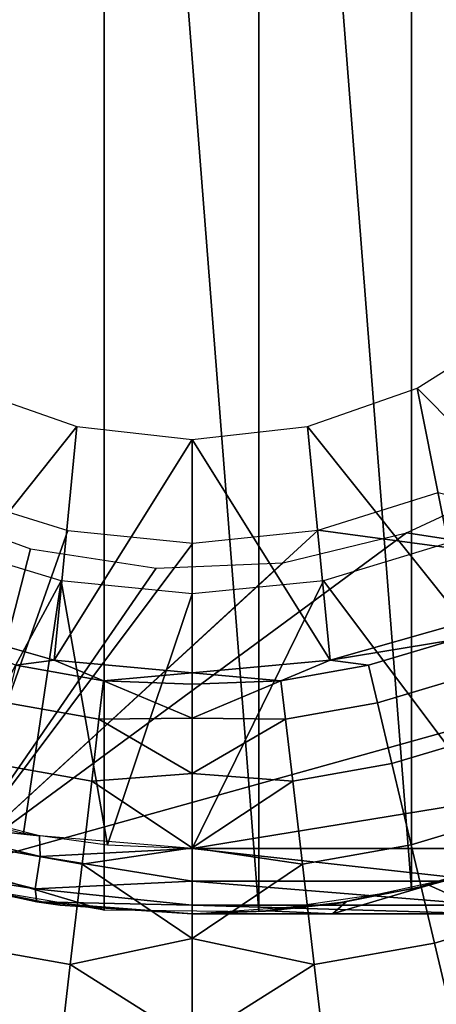
# Model space of a CAD drawing. Units: inches. Extents: x -9.4 to 14.7, y -14 to 7.
# Drawn here: x -7.7 to -7.6, y -4 to -3.7 of the extents above; entities that cross this region are included whole.
import ezdxf

# ---------------------------------------------------------------- set-up
doc = ezdxf.new("R2010")
doc.units = ezdxf.units.IN
doc.header["$MEASUREMENT"] = 0
for name, color, linetype in [('TABLE-BASE', 6, 'Continuous'), ('TABLE-CASTER', 6, 'Continuous'), ('TABLE-TOP', 6, 'Continuous')]:
    doc.layers.add(name, color=color, linetype=linetype)

msp = doc.modelspace()

# ---------------------------------------------------------------- linework, layer by layer
at = {"layer": 'TABLE-BASE', "invisible_edges": 5}
for points in [[(-9, -3.29047, 1.9565), (-5, -1.12616, 1.9565), (-4.97295, -1.35717, 1.9565), (-8.9468, -3.72487, 1.9565)], [(-5, -1.12616, 2.3315), (-9, -3.29047, 2.3315), (-8.9468, -3.72487, 2.3315), (-4.97295, -1.35717, 2.3315)], [(-8.9468, -3.72487, 1.9565), (-4.97295, -1.35717, 1.9565), (-4.89327, -1.57569, 1.9565), (-8.79033, -4.13359, 1.9565)], [(-4.97295, -1.35717, 2.3315), (-8.9468, -3.72487, 2.3315), (-8.79033, -4.13359, 2.3315), (-4.89327, -1.57569, 2.3315)], [(-8.79033, -4.13359, 1.9565), (-4.89327, -1.57569, 1.9565), (-4.76526, -1.76988, 1.9565), (-8.53985, -4.49247, 1.9565)], [(-4.89327, -1.57569, 2.3315), (-8.79033, -4.13359, 2.3315), (-8.53985, -4.49247, 2.3315), (-4.76526, -1.76988, 2.3315)], [(-8.53985, -4.49247, 1.9565), (-4.76526, -1.76988, 1.9565), (-4.59585, -1.92926, 1.9565), (-8.21017, -4.78029, 1.9565)], [(-4.76526, -1.76988, 2.3315), (-8.53985, -4.49247, 2.3315), (-8.21017, -4.78029, 2.3315), (-4.59585, -1.92926, 2.3315)], [(-8.21017, -4.78029, 1.9565), (-4.59585, -1.92926, 1.9565), (-4.39421, -2.04518, 1.9565), (-7.82077, -4.98005, 1.9565)], [(-4.59585, -1.92926, 2.3315), (-8.21017, -4.78029, 2.3315), (-7.82077, -4.98005, 2.3315), (-4.39421, -2.04518, 2.3315)], [(-7.82077, -4.98005, 1.9565), (-4.39421, -2.04518, 1.9565), (-4.17125, -2.11139, 1.9565), (-7.39467, -5.07992, 1.9565)], [(-4.39421, -2.04518, 2.3315), (-7.82077, -4.98005, 2.3315), (-7.39467, -5.07992, 2.3315), (-4.17125, -2.11139, 2.3315)]]:
    msp.add_3dface(points, dxfattribs=at)
at = {"layer": 'TABLE-CASTER'}
for points in [[(-7.68584, -3.95547, 0.19685), (-7.7617, -3.93303, 0.19685), (-7.68584, -3.3594, 0.19685)], [(-7.7617, -3.93303, 0.19685), (-7.7617, -3.38185, 0.19685), (-7.68584, -3.3594, 0.19685)], [(-7.63931, -3.95598, 0.19685), (-7.68584, -3.3594, 0.19685), (-7.63931, -3.35889, 0.19685)], [(-7.68584, -3.95547, 0.19685), (-7.68584, -3.3594, 0.19685), (-7.63931, -3.95598, 0.19685)], [(-7.63931, -3.95598, 0.19685), (-7.63931, -3.35889, 0.19685), (-7.59327, -3.94926, 0.19685)], [(-7.59327, -3.94926, 0.19685), (-7.63931, -3.35889, 0.19685), (-7.59327, -3.36561, 0.19685)], [(-7.59327, -3.94926, 0.19685), (-7.59327, -3.36561, 0.19685), (-7.54882, -3.93549, 0.19685)], [(-7.54882, -3.93549, 0.19685), (-7.59327, -3.36561, 0.19685), (-7.54882, -3.37938, 0.19685)], [(-7.56192, -3.7796, 1.44045), (-7.54007, -3.85006, 1.44045), (-7.59154, -3.79821, 1.44045)], [(-7.69411, -3.80977, 1.44045), (-7.74118, -3.8687, 1.44045), (-7.72713, -3.79821, 1.44045)], [(-7.59154, -3.79821, 1.44045), (-7.5775, -3.8687, 1.44045), (-7.62457, -3.80977, 1.44045)], [(-7.59154, -3.79821, 1.44045), (-7.54007, -3.85006, 1.44045), (-7.5775, -3.8687, 1.44045)], [(-7.69411, -3.80977, 1.44045), (-7.70097, -3.88014, 1.44045), (-7.74118, -3.8687, 1.44045)], [(-7.65934, -3.81369, 1.44045), (-7.70097, -3.88014, 1.44045), (-7.69411, -3.80977, 1.44045)], [(-7.62457, -3.80977, 1.44045), (-7.61771, -3.88014, 1.44045), (-7.65934, -3.81369, 1.44045)], [(-7.62457, -3.80977, 1.44045), (-7.5775, -3.8687, 1.44045), (-7.61771, -3.88014, 1.44045)], [(-7.65934, -3.81369, 1.44045), (-7.65934, -3.884, 1.44045), (-7.70097, -3.88014, 1.44045)], [(-7.65934, -3.81369, 1.44045), (-7.61771, -3.88014, 1.44045), (-7.65934, -3.884, 1.44045)], [(-7.44839, -3.86436, 1.21947), (-7.59476, -3.84183, 1.21947), (-7.56002, -3.82568, 1.21947)], [(-7.44839, -3.86436, 1.44045), (-7.62137, -3.84105, 1.44045), (-7.58519, -3.82965, 1.44045)], [(-7.73307, -3.82983, 1.44045), (-7.69686, -3.84114, 1.44045), (-7.73306, -3.94359, 1.44045)], [(-7.74406, -3.83349, 1.21947), (-7.70808, -3.84663, 1.21947), (-7.73306, -3.94359, 1.21947)], [(-7.73306, -3.94359, 1.44045), (-7.62137, -3.84105, 1.44045), (-7.44839, -3.86436, 1.44045)], [(-7.73306, -3.94359, 1.44045), (-7.65911, -3.84494, 1.44045), (-7.62137, -3.84105, 1.44045)], [(-7.73306, -3.94359, 1.44045), (-7.69686, -3.84114, 1.44045), (-7.65911, -3.84494, 1.44045)], [(-7.73306, -3.94359, 1.21947), (-7.59476, -3.84183, 1.21947), (-7.44839, -3.86436, 1.21947)], [(-7.63197, -3.85088, 1.21947), (-7.59476, -3.84183, 1.21947), (-7.73306, -3.94359, 1.21947)], [(-7.73693, -3.84476, 1.22047), (-7.73659, -3.92608, 1.22047), (-7.69889, -3.8563, 1.22047)], [(-7.73306, -3.94359, 1.21947), (-7.70808, -3.84663, 1.21947), (-7.67024, -3.85251, 1.21947)], [(-7.61978, -3.8563, 1.22047), (-7.57013, -3.92234, 1.22047), (-7.58175, -3.84476, 1.22047)], [(-7.73306, -3.94359, 1.21947), (-7.67024, -3.85251, 1.21947), (-7.63197, -3.85088, 1.21947)], [(-7.69889, -3.8563, 1.22047), (-7.73659, -3.92608, 1.22047), (-7.7102, -3.9323, 1.22047)], [(-7.69889, -3.8563, 1.22047), (-7.7102, -3.9323, 1.22047), (-7.68489, -3.93579, 1.22047)], [(-7.69889, -3.8563, 1.22047), (-7.68489, -3.93579, 1.22047), (-7.65934, -3.86019, 1.22047)], [(-7.65934, -3.93696, 1.22047), (-7.57013, -3.92234, 1.22047), (-7.61978, -3.8563, 1.22047)], [(-7.65934, -3.93696, 1.22047), (-7.61978, -3.8563, 1.22047), (-7.65934, -3.86019, 1.22047)], [(-7.65934, -3.86019, 1.22047), (-7.68489, -3.93579, 1.22047), (-7.65934, -3.93696, 1.22047)], [(-7.44839, -3.86436, 1.21947), (-7.73306, -3.94359, 1.21947), (-7.44839, -3.86436, 1.44045)], [(-7.44839, -3.86436, 1.44045), (-7.73306, -3.94359, 1.21947), (-7.73306, -3.94359, 1.44045)], [(-7.70097, -3.88014, 1.44045), (-7.70097, -3.88014, 1.69795), (-7.74118, -3.8687, 1.69795)], [(-7.70097, -3.88014, 1.44045), (-7.74118, -3.8687, 1.69795), (-7.74118, -3.8687, 1.44045)], [(-7.70097, -3.88014, 1.69795), (-7.74118, -3.8687, 1.69795), (-7.7125, -3.88172, 1.73538)], [(-7.5775, -3.8687, 1.44045), (-7.5775, -3.8687, 1.69795), (-7.61771, -3.88014, 1.44045)], [(-7.61771, -3.88014, 1.44045), (-7.5775, -3.8687, 1.69795), (-7.61771, -3.88014, 1.69795)], [(-7.5805, -3.87403, 1.73538), (-7.5775, -3.8687, 1.69795), (-7.61771, -3.88014, 1.69795)], [(-7.5805, -3.87403, 1.73538), (-7.61771, -3.88014, 1.69795), (-7.60618, -3.88172, 1.73538)], [(-7.60618, -3.88172, 1.73538), (-7.6035, -3.89303, 1.77117), (-7.57653, -3.88496, 1.77117), (-7.5805, -3.87403, 1.73538)], [(-7.7125, -3.88172, 1.73538), (-7.6861, -3.88637, 1.73538), (-7.70097, -3.88014, 1.69795)], [(-7.65934, -3.884, 1.69795), (-7.70097, -3.88014, 1.69795), (-7.65934, -3.884, 1.44045)], [(-7.65934, -3.884, 1.44045), (-7.70097, -3.88014, 1.69795), (-7.70097, -3.88014, 1.44045)], [(-7.70097, -3.88014, 1.69795), (-7.6861, -3.88637, 1.73538), (-7.65934, -3.884, 1.69795)], [(-7.61771, -3.88014, 1.44045), (-7.61771, -3.88014, 1.69795), (-7.65934, -3.884, 1.44045)], [(-7.65934, -3.884, 1.44045), (-7.61771, -3.88014, 1.69795), (-7.65934, -3.884, 1.69795)], [(-7.61771, -3.88014, 1.69795), (-7.65934, -3.884, 1.69795), (-7.63258, -3.88637, 1.73538)], [(-7.60618, -3.88172, 1.73538), (-7.61771, -3.88014, 1.69795), (-7.63258, -3.88637, 1.73538)], [(-7.71518, -3.89303, 1.77117), (-7.68745, -3.89792, 1.77117), (-7.6861, -3.88637, 1.73538), (-7.7125, -3.88172, 1.73538)], [(-7.60618, -3.88172, 1.73538), (-7.63258, -3.88637, 1.73538), (-7.63123, -3.89792, 1.77117), (-7.6035, -3.89303, 1.77117)], [(-7.65934, -3.884, 1.69795), (-7.6861, -3.88637, 1.73538), (-7.65934, -3.88746, 1.73307)], [(-7.63258, -3.88637, 1.73538), (-7.65934, -3.884, 1.69795), (-7.65934, -3.88746, 1.73307)], [(-7.6035, -3.89303, 1.77117), (-7.59916, -3.91134, 1.80375), (-7.57009, -3.90264, 1.80375), (-7.57653, -3.88496, 1.77117)], [(-7.65934, -3.8977, 1.76684), (-7.6861, -3.88637, 1.73538), (-7.68745, -3.89792, 1.77117)], [(-7.65934, -3.88746, 1.73307), (-7.6861, -3.88637, 1.73538), (-7.65934, -3.8977, 1.76684)], [(-7.63258, -3.88637, 1.73538), (-7.65934, -3.88746, 1.73307), (-7.65934, -3.8977, 1.76684)], [(-7.63258, -3.88637, 1.73538), (-7.65934, -3.8977, 1.76684), (-7.63123, -3.89792, 1.77117)], [(-7.71952, -3.91134, 1.80375), (-7.68963, -3.91661, 1.80375), (-7.68745, -3.89792, 1.77117), (-7.71518, -3.89303, 1.77117)], [(-7.6035, -3.89303, 1.77117), (-7.63123, -3.89792, 1.77117), (-7.62905, -3.91661, 1.80375), (-7.59916, -3.91134, 1.80375)], [(-7.65934, -3.91433, 1.79796), (-7.68745, -3.89792, 1.77117), (-7.68963, -3.91661, 1.80375)], [(-7.65934, -3.8977, 1.76684), (-7.68745, -3.89792, 1.77117), (-7.65934, -3.91433, 1.79796)], [(-7.63123, -3.89792, 1.77117), (-7.65934, -3.8977, 1.76684), (-7.65934, -3.91433, 1.79796)], [(-7.63123, -3.89792, 1.77117), (-7.65934, -3.91433, 1.79796), (-7.62905, -3.91661, 1.80375)], [(-7.59916, -3.91134, 1.80375), (-7.59336, -3.93584, 1.83172), (-7.56148, -3.9263, 1.83172), (-7.57009, -3.90264, 1.80375)], [(-7.72532, -3.93584, 1.83172), (-7.69256, -3.94162, 1.83172), (-7.68963, -3.91661, 1.80375), (-7.71952, -3.91134, 1.80375)], [(-7.59916, -3.91134, 1.80375), (-7.62905, -3.91661, 1.80375), (-7.62612, -3.94162, 1.83172), (-7.59336, -3.93584, 1.83172)], [(-7.65934, -3.91433, 1.79796), (-7.68963, -3.91661, 1.80375), (-7.65934, -3.93672, 1.82523)], [(-7.62905, -3.91661, 1.80375), (-7.65934, -3.91433, 1.79796), (-7.65934, -3.93672, 1.82523)], [(-7.65934, -3.93672, 1.82523), (-7.68963, -3.91661, 1.80375), (-7.69256, -3.94162, 1.83172)], [(-7.62905, -3.91661, 1.80375), (-7.65934, -3.93672, 1.82523), (-7.62612, -3.94162, 1.83172)], [(-7.7501, -3.92182, 1.22047), (-7.74978, -3.92835, 1.21951), (-7.70535, -3.93315, 1.22047)], [(-7.57013, -3.93696, 1.22047), (-7.57013, -3.92234, 1.22047), (-7.65934, -3.93696, 1.22047)], [(-7.59336, -3.93584, 1.83172), (-7.58633, -3.96547, 1.85384), (-7.55107, -3.95491, 1.85384), (-7.56148, -3.9263, 1.83172)], [(-7.70673, -3.94906, 1.21236), (-7.70515, -3.93935, 1.21951), (-7.74978, -3.92835, 1.21951), (-7.7529, -3.93768, 1.21236)], [(-7.70535, -3.93315, 1.22047), (-7.74978, -3.92835, 1.21951), (-7.70515, -3.93935, 1.21951)], [(-7.73173, -3.94776, 0.19685), (-7.7617, -3.93303, 0.19685), (-7.68584, -3.95547, 0.19685)], [(-7.70535, -3.93315, 1.22047), (-7.70515, -3.93935, 1.21951), (-7.65934, -3.93696, 1.22047)], [(-7.73234, -3.96547, 1.85384), (-7.69609, -3.97186, 1.85384), (-7.69256, -3.94162, 1.83172), (-7.72532, -3.93584, 1.83172)], [(-7.59336, -3.93584, 1.83172), (-7.62612, -3.94162, 1.83172), (-7.62259, -3.97186, 1.85384), (-7.58633, -3.96547, 1.85384)], [(-7.7529, -3.93768, 1.21236), (-7.7518, -3.942, 1.20079), (-7.70673, -3.94906, 1.21236)], [(-7.70673, -3.94906, 1.21236), (-7.65934, -3.94681, 1.21784), (-7.70515, -3.93935, 1.21951)], [(-7.65934, -3.93696, 1.22047), (-7.70515, -3.93935, 1.21951), (-7.65934, -3.94681, 1.21784)], [(-7.65934, -3.93672, 1.82523), (-7.69256, -3.94162, 1.83172), (-7.65934, -3.964, 1.84762)], [(-7.62612, -3.94162, 1.83172), (-7.65934, -3.93672, 1.82523), (-7.65934, -3.964, 1.84762)], [(-7.57013, -3.93696, 1.22047), (-7.65934, -3.93696, 1.22047), (-7.57013, -3.94681, 1.21784)], [(-7.57013, -3.94681, 1.21784), (-7.65934, -3.93696, 1.22047), (-7.65934, -3.94681, 1.21784)], [(-7.7518, -3.942, 1.20079), (-7.73819, -3.94607, 0.19685), (-7.70615, -3.95296, 1.20079)], [(-7.70673, -3.94906, 1.21236), (-7.7518, -3.942, 1.20079), (-7.70615, -3.95296, 1.20079)], [(-7.65934, -3.964, 1.84762), (-7.69256, -3.94162, 1.83172), (-7.69609, -3.97186, 1.85384)], [(-7.62612, -3.94162, 1.83172), (-7.65934, -3.964, 1.84762), (-7.62259, -3.97186, 1.85384)], [(-7.57493, -3.94449, 0.19685), (-7.56256, -3.94056, 1.12885), (-7.58868, -3.94819, 1.10512)], [(-7.5688, -3.95665, 1.12344), (-7.56196, -3.94036, 1.12936), (-7.58802, -3.94802, 1.10575)], [(-7.57493, -3.94449, 0.19685), (-7.58868, -3.94819, 1.10512), (-7.6167, -3.95359, 0.19685)], [(-7.70615, -3.95296, 1.20079), (-7.73819, -3.94607, 0.19685), (-7.69912, -3.95399, 0.19685)], [(-7.65934, -3.95401, 1.21063), (-7.65934, -3.94681, 1.21784), (-7.70673, -3.94906, 1.21236)], [(-7.57013, -3.94681, 1.21784), (-7.65934, -3.94681, 1.21784), (-7.57013, -3.95401, 1.21063)], [(-7.57013, -3.95401, 1.21063), (-7.65934, -3.94681, 1.21784), (-7.65934, -3.95401, 1.21063)], [(-7.5688, -3.95665, 1.12344), (-7.58802, -3.94802, 1.10575), (-7.61703, -3.95665, 1.07575)], [(-7.61703, -3.95665, 1.07575), (-7.58802, -3.94802, 1.10575), (-7.61291, -3.95303, 1.08028)], [(-7.6167, -3.95359, 0.19685), (-7.58868, -3.94819, 1.10512), (-7.6137, -3.95315, 1.07943)], [(-7.70673, -3.94906, 1.21236), (-7.70615, -3.95296, 1.20079), (-7.65934, -3.95401, 1.21063)], [(-7.70615, -3.95296, 1.20079), (-7.69912, -3.95399, 0.19685), (-7.65934, -3.95665, 1.20079)], [(-7.65934, -3.95401, 1.21063), (-7.70615, -3.95296, 1.20079), (-7.65934, -3.95665, 1.20079)], [(-7.65934, -3.95665, 1.20079), (-7.69912, -3.95399, 0.19685), (-7.65934, -3.95665, 0.19685)], [(-7.63729, -3.95584, 1.05196), (-7.65934, -3.95665, 0.19685), (-7.6167, -3.95359, 0.19685)], [(-7.57013, -3.95401, 1.21063), (-7.65934, -3.95401, 1.21063), (-7.57013, -3.95665, 1.20079)], [(-7.57013, -3.95665, 1.20079), (-7.65934, -3.95401, 1.21063), (-7.65934, -3.95665, 1.20079)], [(-7.6167, -3.95359, 0.19685), (-7.6137, -3.95315, 1.07943), (-7.63729, -3.95584, 1.05196)], [(-7.61703, -3.95665, 1.07575), (-7.61291, -3.95303, 1.08028), (-7.63654, -3.95576, 1.0529)], [(-7.63654, -3.95576, 1.0529), (-7.65934, -3.95665, 1.02275), (-7.61703, -3.95665, 1.07575)], [(-7.65934, -3.95665, 1.02275), (-7.65934, -3.95665, 0.19685), (-7.63729, -3.95584, 1.05196)], [(-7.57013, -3.95665, 1.20079), (-7.5688, -3.95665, 1.12344), (-7.65934, -3.95665, 1.20079)], [(-7.65934, -3.95665, 1.20079), (-7.5688, -3.95665, 1.12344), (-7.61703, -3.95665, 1.07575)], [(-7.65934, -3.95665, 1.20079), (-7.61703, -3.95665, 1.07575), (-7.65934, -3.95665, 1.02275)], [(-7.58633, -3.96547, 1.85384), (-7.57841, -3.99892, 1.86914), (-7.53931, -3.98721, 1.86914), (-7.55107, -3.95491, 1.85384)], [(-7.74027, -3.99892, 1.86914), (-7.70008, -4.006, 1.86914), (-7.69609, -3.97186, 1.85384), (-7.73234, -3.96547, 1.85384)], [(-7.65934, -3.964, 1.84762), (-7.69609, -3.97186, 1.85384), (-7.65934, -3.99512, 1.86425)], [(-7.62259, -3.97186, 1.85384), (-7.65934, -3.964, 1.84762), (-7.65934, -3.99512, 1.86425)], [(-7.58633, -3.96547, 1.85384), (-7.62259, -3.97186, 1.85384), (-7.6186, -4.006, 1.86914), (-7.57841, -3.99892, 1.86914)], [(-7.65934, -3.99512, 1.86425), (-7.69609, -3.97186, 1.85384), (-7.70008, -4.006, 1.86914)], [(-7.62259, -3.97186, 1.85384), (-7.65934, -3.99512, 1.86425), (-7.6186, -4.006, 1.86914)]]:
    msp.add_3dface(points, dxfattribs=at)
at = {"layer": 'TABLE-TOP'}
for points in [[(-8.4495, 6.8, 27.5208), (-8.4495, -6.8, 27.5208), (9.0505, -6.8, 27.5208), (9.0505, 6.8, 27.5208)], [(-8.4495, -6.56699, 26.5208), (-8.4495, 6.56699, 26.5208), (9.0505, 6.56699, 26.5208), (9.0505, -6.56699, 26.5208)]]:
    msp.add_3dface(points, dxfattribs=at)

doc.saveas('drawing.dxf')
